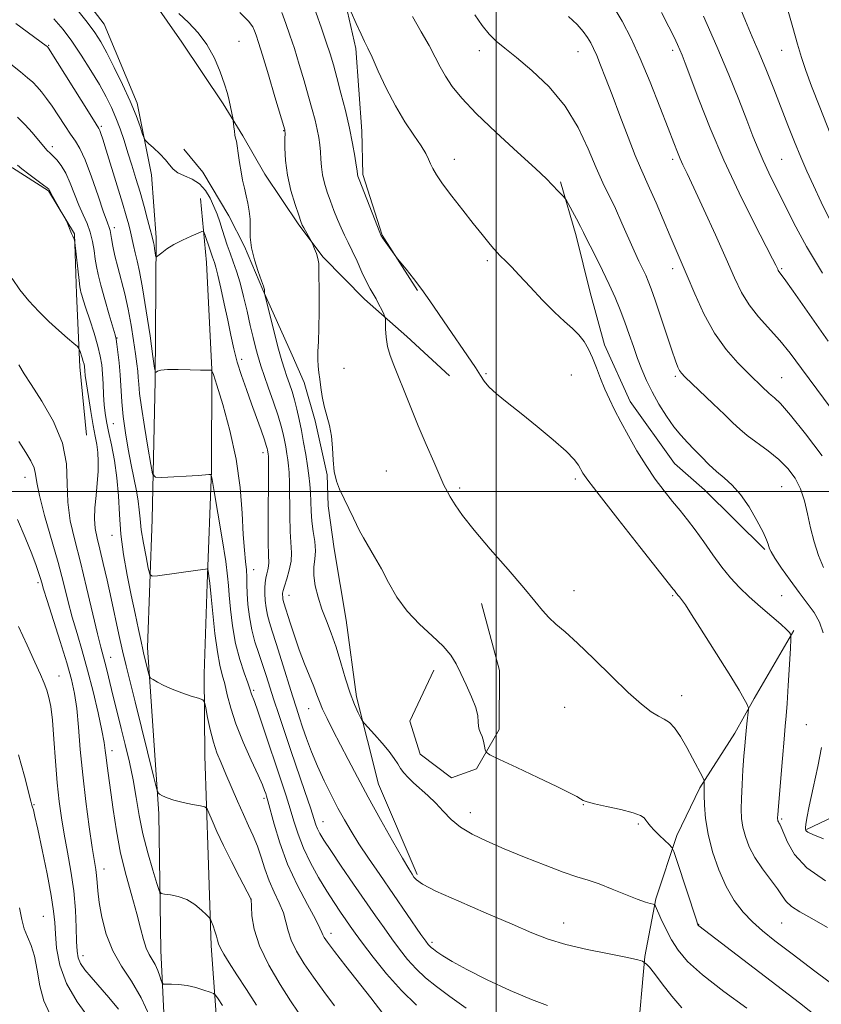
# Model space of a CAD drawing. Extents: x 2074800 to 2077700, y 287300 to 290200.
# Drawn here: x 2075869 to 2076089, y 287859 to 288130 of the extents above; entities that cross this region are included whole.
import ezdxf

# ---------------------------------------------------------------- set-up
doc = ezdxf.new("R2010")
doc.units = 0
doc.header["$MEASUREMENT"] = 0
for name, color, linetype, lineweight in [('BREAKLINE DTM HARD', 7, 'Continuous', 0), ('CONTOUR INDEX', 41, 'Continuous', 13), ('CONTOUR INTERMEDIATE', 44, 'Continuous', 0), ('GRID LINE', 7, 'Continuous', 0), ('SPOT ELEVATION DTM', 2, 'Continuous', 13)]:
    doc.layers.add(name, color=color, linetype=linetype, lineweight=lineweight)

msp = doc.modelspace()

# ---------------------------------------------------------------- linework, layer by layer
at = {"layer": 'BREAKLINE DTM HARD'}
for points in [[(2075860.62, 288180.47, 1133.7), (2075876.16, 288167.25, 1134.16), (2075884.93, 288159.75, 1134.06), (2075895.36, 288147.83, 1134.13), (2075905.43, 288135.21, 1134.35), (2075913.5, 288123.63, 1134.8), (2075924.94, 288106.68, 1134.26), (2075930.32, 288097.84, 1133.75), (2075936.35, 288087.29, 1133.08), (2075945.76, 288073.32, 1132.17), (2075952.46, 288064.43, 1131.85), (2075963.82, 288052.9, 1130.5), (2075975.4, 288042.66, 1129.49), (2075987.2, 288031.81, 1129.01)], [(2075860.98, 287628.37, 1173.19), (2075876.43, 287665.55, 1168.48), (2075891.23, 287708.15, 1163.7), (2075898.87, 287741.98, 1161.3), (2075902.36, 287759.58, 1159.64), (2075909.63, 287788, 1157.74), (2075910.09, 287809.34, 1156.08), (2075909.26, 287843.22, 1153.91), (2075907.73, 287873.71, 1151.17), (2075907.26, 287911.32, 1148.36), (2075904.13, 287957.07, 1145.48), (2075905.34, 287992.29, 1142.8), (2075906.23, 288030.56, 1140.13), (2075906.45, 288069.86, 1137.65), (2075905.19, 288087.14, 1136.43), (2075901.23, 288106.81, 1135.55), (2075892.2, 288128.54, 1135.01), (2075876.73, 288148.61, 1134.74), (2075862.24, 288162.58, 1134.1)], [(2075956.81, 288142.11, 1125.85), (2075961.4, 288121.86, 1126.4), (2075963.08, 288099.09, 1127.34), (2075963.37, 288087.17, 1127.69), (2075968.7, 288070.52, 1127.92), (2075978.37, 288055.3, 1128.12)], [(2075815.39, 288104.79, 1150.95), (2075833.77, 288095.15, 1148.68), (2075851.19, 288090.11, 1148.22), (2075866.98, 288089.04, 1146.31), (2075876.82, 288082.73, 1146.11), (2075883.99, 288070.84, 1145.95), (2075884.56, 288054.38, 1146.44), (2075885.44, 288034.3, 1148.55), (2075887.31, 288015.53, 1149.17)], [(2075978.31, 287894.66, 1135.69), (2075967.61, 287919.45, 1135.01), (2075961.64, 287943.54, 1133.59), (2075958.71, 287964.56, 1133.01), (2075955.43, 287984.22, 1132.64), (2075953.8, 287996.09, 1132.37), (2075953.51, 288004.56, 1132.1), (2075950.21, 288019.48, 1132.37), (2075947.22, 288030, 1132.64), (2075943.87, 288037.47, 1132.91), (2075935.84, 288055.47, 1134.06), (2075930.82, 288067.35, 1134.13), (2075926.47, 288075.85, 1134.87), (2075919.32, 288087.82, 1135.45), (2075914.08, 288094.13, 1135.62)], [(2076073.9, 287984.07, 1124.2), (2076057.37, 288000.41, 1124.86), (2076049.1, 288007.69, 1125.06), (2076036.91, 288024.73, 1125.37), (2076029.78, 288040.3, 1125.53), (2076025.88, 288054.78, 1125.18), (2076021.99, 288070.33, 1124.43), (2076017.74, 288085.17, 1123.81)], [(2075918.7, 288080.63, 1137.14), (2075920.3, 288063.01, 1138.84), (2075921.83, 288033.53, 1139.99), (2075921.68, 288005.75, 1141.92), (2075920.49, 287974.59, 1144.32), (2075919.67, 287949.87, 1145.61), (2075919.89, 287927.17, 1146.83), (2075920.75, 287900.06, 1149.1), (2075921.63, 287874.99, 1150.39), (2075923.21, 287853.64, 1153), (2075924.77, 287830.26, 1154.72), (2075926.67, 287806.19, 1155.67), (2075925.48, 287775.71, 1158.48), (2075920.23, 287744.92, 1160.28), (2075910.89, 287710.07, 1162.82), (2075897.79, 287668.14, 1166.92), (2075885.42, 287637.38, 1171.02), (2075871.03, 287606.64, 1174.47), (2075861.41, 287582.64, 1176.3), (2075850.41, 287553.57, 1177.49), (2075833.9, 287508.94, 1179.15), (2075830.095, 287500, 1179.636)], [(2076085.39, 287907.06, 1123.89), (2076111.11, 287919.2, 1120.21), (2076125.64, 287934.65, 1118.02), (2076129.68, 287945.83, 1116.49), (2076134.84, 287964.95, 1113.87), (2076138.89, 287978.29, 1112.26), (2076142.95, 287993.44, 1111.25), (2076145.55, 288007.51, 1109.41), (2076150.37, 288029.88, 1106.98), (2076152.57, 288036.01, 1105.88), (2076155.94, 288056.95, 1103.22), (2076158.95, 288078.24, 1101.74)], [(2075995.96, 287969.22, 1130.62), (2076000.91, 287950.77, 1130.94), (2076000.82, 287934.52, 1131.72), (2075994.62, 287923.71, 1132.19), (2075987.74, 287921.22, 1132.74), (2075979.11, 287927.77, 1133.05), (2075976.27, 287936.82, 1132.86), (2075982.85, 287950.87, 1132.66)], [(2076081.92, 287961.76, 1125.87), (2076070.96, 287943.06, 1127.78), (2076065.64, 287933.55, 1128.57), (2076056.01, 287918.46, 1130.22), (2076049.68, 287905.33, 1131.57), (2076043.99, 287887.91, 1133.8), (2076040.94, 287872.13, 1135.88), (2076038.84, 287848.44, 1137.52)]]:
    msp.add_polyline3d(points, dxfattribs=at)
at = {"layer": 'CONTOUR INDEX', "flags": 128}
for points, elevation in [([(2076094.512, 287863.019), (2076087.708, 287868.089), (2076081.411, 287872.81), (2076076.686, 287876.398), (2076073.259, 287879.146), (2076070.518, 287881.619), (2076067.962, 287884.317), (2076065.533, 287887.49), (2076063.279, 287891.326), (2076061.261, 287895.903), (2076059.58, 287900.859), (2076058.348, 287905.725), (2076057.632, 287910.084), (2076057.311, 287913.735), (2076057.218, 287916.53), (2076057.208, 287918.386), (2076057.233, 287919.484), (2076057.266, 287920.066), (2076057.269, 287920.383), (2076057.161, 287920.711), (2076056.849, 287921.33), (2076054.079, 287926.615), (2076052.5, 287929.558), (2076050.773, 287932.557), (2076049.114, 287935.004), (2076047.661, 287936.483), (2076046.257, 287937.353), (2076044.666, 287938.164), (2076042.654, 287939.428), (2076039.975, 287941.497), (2076036.38, 287944.684), (2076031.798, 287949.086), (2076026.862, 287953.942), (2076022.381, 287958.277), (2076018.972, 287961.369), (2076016.479, 287963.522), (2076014.555, 287965.298), (2076012.811, 287967.239), (2076010.7, 287969.82), (2076007.635, 287973.501), (2076003.294, 287978.503), (2075998.412, 287984.098), (2075993.989, 287989.316), (2075990.8, 287993.392), (2075988.722, 287996.369), (2075987.408, 287998.491), (2075986.509, 288000.081), (2075985.668, 288001.778), (2075984.525, 288004.298), (2075982.829, 288008.142), (2075980.755, 288012.936), (2075978.585, 288018.093), (2075976.559, 288023.085), (2075974.743, 288027.647), (2075973.165, 288031.574), (2075971.848, 288034.752), (2075970.821, 288037.419), (2075970.115, 288039.902), (2075969.734, 288042.415), (2075969.587, 288044.722), (2075969.538, 288047.463), (2075969.421, 288048.056), (2075969.107, 288048.76), (2075968.532, 288049.947), (2075967.78, 288051.449), (2075966.971, 288052.96), (2075965.347, 288055.727), (2075964.341, 288057.66), (2075963.099, 288060.335), (2075961.743, 288063.37), (2075960.443, 288066.232), (2075959.324, 288068.534), (2075958.335, 288070.495), (2075957.381, 288072.481), (2075956.389, 288074.772), (2075955.381, 288077.291), (2075954.404, 288079.871), (2075953.506, 288082.374), (2075952.756, 288084.774), (2075952.223, 288087.072), (2075951.945, 288089.273), (2075951.823, 288091.382), (2075951.724, 288093.41), (2075951.536, 288095.383), (2075951.227, 288097.407), (2075950.786, 288099.605), (2075950.198, 288102.108), (2075949.426, 288105.073), (2075948.427, 288108.666), (2075947.192, 288112.938), (2075945.834, 288117.49), (2075944.495, 288121.814), (2075943.284, 288125.526), (2075942.165, 288128.75), (2075941.066, 288131.738)], 1130), ([(2076091.927, 288098.484), (2076089.041, 288105.718), (2076086.817, 288111.532), (2076085.243, 288115.825), (2076084.058, 288119.339), (2076082.936, 288123.033), (2076081.624, 288127.609), (2076080.163, 288132.763)], 1110), ([(2075991.742, 287857.912), (2075987.29, 287861.093), (2075983.601, 287863.824), (2075980.594, 287866.255), (2075978.016, 287868.669), (2075975.649, 287871.285), (2075973.417, 287874.08), (2075971.284, 287876.967), (2075969.174, 287879.931), (2075966.868, 287883.236), (2075960.795, 287892.019), (2075957.386, 287896.971), (2075954.499, 287901.214), (2075952.59, 287904.111), (2075951.492, 287905.929), (2075950.879, 287907.16), (2075950.434, 287908.322), (2075948.915, 287912.957), (2075947.386, 287917.48), (2075943.529, 287928.765), (2075941.757, 287934.011), (2075940.215, 287938.648), (2075938.897, 287942.703), (2075936.765, 287949.402), (2075935.759, 287952.419), (2075934.693, 287955.459), (2075933.652, 287958.614), (2075932.761, 287961.953), (2075932.116, 287965.479), (2075931.706, 287968.931), (2075931.491, 287971.979), (2075931.421, 287974.409), (2075931.396, 287976.449), (2075931.305, 287978.442), (2075931.069, 287980.75), (2075930.742, 287983.826), (2075930.41, 287988.141), (2075930.096, 287994.007), (2075929.564, 288001.082), (2075928.514, 288008.865), (2075926.789, 288016.772), (2075924.812, 288023.896), (2075923.148, 288029.248), (2075922.213, 288032.16), (2075921.823, 288033.229), (2075921.644, 288033.375), (2075921.329, 288033.364), (2075920.49, 288033.369), (2075918.723, 288033.415), (2075915.841, 288033.507), (2075912.506, 288033.578), (2075909.591, 288033.543), (2075907.764, 288033.349), (2075906.852, 288033.073), (2075906.476, 288032.822), (2075906.287, 288032.846), (2075906.062, 288033.954), (2075905.606, 288037.098), (2075904.794, 288042.775), (2075903.774, 288049.677), (2075902.759, 288056.047), (2075901.92, 288060.543), (2075901.254, 288063.493), (2075900.713, 288065.646), (2075900.251, 288067.623), (2075899.409, 288071.433), (2075898.935, 288073.359), (2075898.263, 288075.79), (2075897.23, 288079.278), (2075895.763, 288084.088), (2075892.719, 288093.903), (2075891.783, 288096.873), (2075891.256, 288098.499), (2075890.972, 288099.3), (2075890.709, 288099.858), (2075890.004, 288101.012), (2075888.334, 288103.664), (2075876.862, 288121.987), (2075876.721, 288122.187), (2075876.502, 288122.383), (2075876.244, 288122.58), (2075867.863, 288128.752)], 1140), ([(2076089.72, 288009.81), (2076085.129, 288015.875), (2076080.994, 288021.028), (2076078.215, 288024.197), (2076076.601, 288025.768), (2076075.686, 288026.492), (2076075.054, 288027.016), (2076074.478, 288027.563), (2076073.781, 288028.252), (2076069.259, 288032.617), (2076066.487, 288035.398), (2076063.308, 288039.022), (2076060.101, 288043.541), (2076057.189, 288048.871), (2076054.674, 288054.388), (2076052.6, 288059.332), (2076050.956, 288063.206), (2076047.907, 288070.199), (2076043.993, 288079.36), (2076042.221, 288083.442), (2076039.713, 288088.999), (2076038.281, 288092.44), (2076036.315, 288097.483), (2076034.063, 288103.411), (2076031.902, 288109.134), (2076030.136, 288113.776), (2076028.76, 288117.315), (2076027.693, 288119.944), (2076026.841, 288121.876), (2076026.051, 288123.411), (2076025.154, 288124.869), (2076023.974, 288126.519), (2076022.301, 288128.43), (2076019.914, 288130.617)], 1120), ([(2075934.102, 287858.67), (2075931.319, 287862.999), (2075928.67, 287867.085), (2075926.593, 287870.317), (2075925.118, 287872.703), (2075924.172, 287874.405), (2075923.656, 287875.612), (2075923.371, 287876.603), (2075923.089, 287877.686), (2075922.65, 287879.06), (2075922.139, 287880.495), (2075921.707, 287881.656), (2075921.427, 287882.336), (2075921.067, 287882.833), (2075920.318, 287883.575), (2075918.955, 287884.846), (2075917.079, 287886.369), (2075914.876, 287887.725), (2075912.554, 287888.594), (2075910.418, 287889.044), (2075908.793, 287889.242), (2075907.875, 287889.437), (2075907.321, 287890.203), (2075906.658, 287892.197), (2075905.543, 287895.845), (2075904.166, 287900.645), (2075902.846, 287905.864), (2075901.819, 287910.916), (2075900.975, 287915.798), (2075900.12, 287920.651), (2075899.108, 287925.559), (2075897.997, 287930.36), (2075896.894, 287934.837), (2075894.197, 287945.514), (2075892.884, 287950.911), (2075892.351, 287953.033), (2075891.254, 287957.141), (2075890.337, 287960.862), (2075887.35, 287973.555), (2075885.638, 287980.522), (2075884.062, 287986.599), (2075882.826, 287991.955), (2075882.134, 287997.033), (2075882.017, 288002.211), (2075881.823, 288007.622), (2075880.728, 288013.334), (2075878.213, 288019.287), (2075874.983, 288024.886), (2075872.05, 288029.406), (2075870.185, 288032.33), (2075868.688, 288034.847)], 1150), ([(2075877.251, 287856.291), (2075875.593, 287859.845), (2075874.506, 287863.998), (2075873.76, 287868.312), (2075873.038, 287872.163), (2075872.112, 287875.11), (2075871.098, 287877.454), (2075870.193, 287879.68), (2075869.519, 287882.24), (2075868.874, 287885.456)], 1160)]:
    msp.add_lwpolyline(points, dxfattribs=dict(at, elevation=elevation))
at = {"layer": 'CONTOUR INTERMEDIATE', "flags": 128}
for points, elevation in [([(2076093.758, 288020.733), (2076088.231, 288028.124), (2076084.05, 288033.791), (2076080.892, 288038.014), (2076078.093, 288041.488), (2076072.226, 288048.076), (2076069.633, 288051.358), (2076067.556, 288054.762), (2076065.625, 288058.769), (2076063.333, 288063.952), (2076060.364, 288070.557), (2076057.172, 288077.531), (2076054.403, 288083.495), (2076052.534, 288087.442), (2076051.385, 288089.842), (2076050.607, 288091.54), (2076049.863, 288093.345), (2076048.86, 288095.942), (2076047.317, 288099.981), (2076045.064, 288105.812), (2076042.385, 288112.58), (2076039.675, 288119.13), (2076037.198, 288124.613), (2076034.688, 288129.407), (2076031.746, 288134.201)], 1118), ([(2076092.081, 288074.152), (2076089.461, 288079.597), (2076087.324, 288084.137), (2076085.521, 288088.094), (2076083.844, 288091.976), (2076082.119, 288096.192), (2076080.307, 288100.77), (2076076.411, 288110.72), (2076074.384, 288115.79), (2076072.386, 288120.622), (2076070.461, 288125.086), (2076068.581, 288129.474), (2076066.7, 288134.182)], 1112), ([(2076051.107, 287857.936), (2076048.362, 287861.185), (2076045.722, 287864.593), (2076043.566, 287867.426), (2076042.17, 287869.137), (2076041.403, 287869.939), (2076041.034, 287870.229), (2076040.745, 287870.434), (2076040.616, 287870.545), (2076040.26, 287870.758), (2076039.019, 287871.153), (2076036.122, 287871.815), (2076031.145, 287872.795), (2076025.052, 287874.021), (2076019.157, 287875.387), (2076014.349, 287876.853), (2076009.83, 287878.626), (2076004.379, 287880.976), (2075997.266, 287884.024), (2075989.72, 287887.279), (2075983.462, 287890.097), (2075979.76, 287892), (2075978.073, 287893.17), (2075977.407, 287893.952), (2075976.868, 287894.756), (2075975.953, 287896.241), (2075974.256, 287899.134), (2075971.536, 287903.876), (2075968.198, 287909.787), (2075964.811, 287915.901), (2075961.832, 287921.432), (2075959.28, 287926.29), (2075955.12, 287934.307), (2075953.49, 287937.51), (2075952.242, 287940.126), (2075951.385, 287942.198), (2075950.689, 287944.106), (2075949.867, 287946.318), (2075947.308, 287952.615), (2075945.851, 287956.398), (2075944.498, 287960.287), (2075943.344, 287963.868), (2075941.612, 287969.399), (2075941.455, 287969.976), (2075941.357, 287970.515), (2075941.295, 287971.053), (2075941.264, 287971.549), (2075941.277, 287972.02), (2075941.416, 287972.721), (2075941.783, 287973.962), (2075942.417, 287975.936), (2075943.113, 287978.363), (2075943.606, 287980.844), (2075943.707, 287983.14), (2075943.328, 287988.958), (2075943.213, 287993.354), (2075943.15, 288002.305), (2075943.071, 288005.178), (2075942.927, 288007.094), (2075942.715, 288008.669), (2075942.437, 288010.39), (2075942.114, 288012.243), (2075941.77, 288014.087), (2075941.399, 288015.879), (2075940.867, 288017.967), (2075940.012, 288020.798), (2075938.751, 288024.595), (2075937.336, 288028.7), (2075935.289, 288034.575), (2075934.776, 288036.159), (2075934.345, 288037.677), (2075933.817, 288039.707), (2075933.162, 288042.372), (2075932.385, 288045.68), (2075931.499, 288049.561), (2075930.542, 288053.625), (2075929.555, 288057.409), (2075928.582, 288060.56), (2075927.655, 288063.194), (2075926.803, 288065.539), (2075926.046, 288067.787), (2075924.683, 288072.106), (2075923.992, 288074.188), (2075923.237, 288076.275), (2075922.373, 288078.432), (2075921.347, 288080.674), (2075920.061, 288082.809), (2075918.411, 288084.598), (2075916.371, 288085.88), (2075914.248, 288086.825), (2075912.431, 288087.681), (2075911.173, 288088.663), (2075910.186, 288089.845), (2075909.047, 288091.265), (2075907.477, 288092.904), (2075905.77, 288094.509), (2075904.364, 288095.768), (2075903.565, 288096.518), (2075903.144, 288097.178), (2075902.742, 288098.314), (2075902.047, 288100.384), (2075900.935, 288103.414), (2075899.334, 288107.324), (2075897.245, 288111.928), (2075894.972, 288116.625), (2075892.899, 288120.707), (2075891.251, 288123.723), (2075889.642, 288126.238), (2075887.53, 288129.072), (2075884.561, 288132.783)], 1136), ([(2076068.953, 287857.855), (2076062.615, 287862.469), (2076056.786, 287867), (2076052.695, 287870.71), (2076050.062, 287873.803), (2076048.229, 287876.715), (2076046.666, 287879.736), (2076045.358, 287882.555), (2076043.891, 287885.9), (2076043.568, 287886.362), (2076043.173, 287886.497), (2076042.43, 287886.664), (2076041.076, 287887.066), (2076038.849, 287887.867), (2076035.636, 287889.148), (2076031.921, 287890.65), (2076028.337, 287892.031), (2076025.288, 287893.068), (2076022.253, 287894.034), (2076018.486, 287895.322), (2076013.494, 287897.203), (2076007.814, 287899.455), (2076002.24, 287901.735), (2075997.421, 287903.786), (2075993.431, 287905.704), (2075990.203, 287907.669), (2075987.63, 287909.812), (2075985.46, 287912.054), (2075983.401, 287914.266), (2075981.247, 287916.332), (2075977.245, 287919.866), (2075975.765, 287921.296), (2075974.629, 287922.575), (2075973.731, 287923.799), (2075972.935, 287925.078), (2075971.986, 287926.573), (2075970.602, 287928.46), (2075968.639, 287930.798), (2075966.506, 287933.181), (2075963.753, 287936.182), (2075963.245, 287936.852), (2075962.791, 287937.674), (2075962.045, 287939.138), (2075961.026, 287941.401), (2075959.843, 287944.534), (2075958.588, 287948.51), (2075957.289, 287952.908), (2075955.958, 287957.204), (2075954.614, 287961.003), (2075953.304, 287964.412), (2075952.082, 287967.662), (2075951.017, 287970.914), (2075950.222, 287974.043), (2075949.824, 287976.853), (2075949.877, 287979.231), (2075950.139, 287981.394), (2075950.292, 287983.643), (2075950.108, 287986.201), (2075949.716, 287988.98), (2075949.329, 287991.819), (2075949.111, 287994.575), (2075948.923, 287999.682), (2075948.76, 288002.031), (2075948.494, 288004.428), (2075948.114, 288007.091), (2075947.618, 288010.163), (2075947.042, 288013.469), (2075946.428, 288016.759), (2075945.812, 288019.825), (2075945.187, 288022.634), (2075944.537, 288025.193), (2075943.852, 288027.519), (2075943.153, 288029.655), (2075942.468, 288031.651), (2075941.801, 288033.628), (2075941.069, 288035.985), (2075940.165, 288039.193), (2075939.044, 288043.465), (2075937.898, 288047.976), (2075936.473, 288053.683), (2075936.287, 288054.482), (2075936.264, 288054.728), (2075936.272, 288055.284), (2075936.263, 288055.57), (2075936.211, 288055.849), (2075935.992, 288056.486), (2075935.454, 288057.934), (2075934.531, 288060.475), (2075933.491, 288063.695), (2075932.681, 288067.009), (2075932.346, 288069.952), (2075932.313, 288072.533), (2075932.304, 288074.883), (2075932.101, 288077.113), (2075931.723, 288079.265), (2075931.252, 288081.362), (2075930.758, 288083.442), (2075930.274, 288085.603), (2075929.822, 288087.96), (2075929.421, 288090.541), (2075929.075, 288093.037), (2075928.783, 288095.051), (2075928.542, 288096.326), (2075928.341, 288097.16), (2075928.163, 288097.986), (2075928.001, 288099.114), (2075927.862, 288100.349), (2075927.701, 288101.957), (2075927.648, 288102.322), (2075926.561, 288107.53), (2075926.08, 288109.454), (2075925.304, 288112.032), (2075924.121, 288115.397), (2075922.505, 288119.189), (2075920.453, 288122.922), (2075918.004, 288126.207), (2075915.348, 288129.023), (2075912.72, 288131.445)], 1134), ([(2076088.831, 287855.141), (2076083.442, 287859.379), (2076070.995, 287868.868), (2076055.803, 287880.522), (2076055.681, 287880.632), (2076055.602, 287880.726), (2076055.546, 287880.818), (2076055.452, 287881.049), (2076055.113, 287882.046), (2076049.717, 287898.502), (2076048.883, 287900.976), (2076048.34, 287902.11), (2076047.621, 287902.874), (2076046.399, 287904.025), (2076044.9, 287905.459), (2076043.484, 287906.859), (2076042.436, 287907.976), (2076041.716, 287908.841), (2076041.203, 287909.553), (2076040.705, 287910.207), (2076039.725, 287910.876), (2076037.695, 287911.627), (2076034.321, 287912.493), (2076030.409, 287913.365), (2076027.044, 287914.102), (2076025.017, 287914.611), (2076023.966, 287915), (2076023.237, 287915.424), (2076022.189, 287916.054), (2076020.22, 287917.118), (2076016.738, 287918.857), (2076011.51, 287921.356), (2076005.723, 287924.075), (2076000.921, 287926.314), (2075998.245, 287927.588), (2075997.224, 287928.262), (2075996.98, 287928.916), (2075996.787, 287929.982), (2075996.508, 287931.307), (2075996.152, 287932.593), (2075995.747, 287933.625), (2075995.379, 287934.519), (2075995.146, 287935.471), (2075995.082, 287936.679), (2075994.94, 287938.322), (2075994.407, 287940.58), (2075993.276, 287943.523), (2075991.785, 287946.792), (2075990.28, 287949.921), (2075988.97, 287952.577), (2075987.515, 287954.966), (2075985.433, 287957.431), (2075982.427, 287960.253), (2075978.922, 287963.47), (2075975.528, 287967.065), (2075972.716, 287970.973), (2075970.418, 287974.952), (2075968.428, 287978.717), (2075966.59, 287982.032), (2075963.543, 287987.232), (2075962.455, 287989.186), (2075961.567, 287990.911), (2075960.739, 287992.623), (2075956.963, 288000.619), (2075956.104, 288002.875), (2075955.494, 288005.506), (2075955.2, 288008.619), (2075955.036, 288011.974), (2075954.753, 288015.245), (2075954.176, 288018.184), (2075952.714, 288023.471), (2075952.183, 288026.086), (2075951.808, 288028.604), (2075951.514, 288030.857), (2075951.248, 288032.749), (2075951.042, 288034.475), (2075950.95, 288036.3), (2075951.002, 288038.489), (2075951.134, 288041.284), (2075951.259, 288044.925), (2075951.309, 288049.465), (2075951.304, 288054.205), (2075951.273, 288060.997), (2075951.201, 288062.743), (2075950.982, 288064.083), (2075950.57, 288065.462), (2075950.077, 288066.779), (2075949.402, 288068.39), (2075949.201, 288068.795), (2075947.076, 288072.546), (2075946.685, 288073.303), (2075946.308, 288074.24), (2075945.692, 288075.976), (2075944.685, 288078.94), (2075943.531, 288082.789), (2075942.572, 288086.988), (2075942.063, 288091.029), (2075941.906, 288094.519), (2075941.912, 288097.091), (2075941.927, 288098.511), (2075941.911, 288099.223), (2075941.848, 288099.453), (2075939.159, 288108.541), (2075937.348, 288114.623), (2075935.72, 288120.041), (2075934.64, 288123.549), (2075933.998, 288125.515), (2075933.565, 288126.714), (2075933.051, 288127.855), (2075931.913, 288129.396), (2075929.545, 288131.731)], 1132), ([(2076091.208, 287880.048), (2076086.91, 287882.512), (2076083.592, 287884.368), (2076081.246, 287885.862), (2076079.768, 287887.243), (2076078.675, 287888.772), (2076077.387, 287890.713), (2076073.293, 287896.186), (2076071.226, 287899.275), (2076069.662, 287902.28), (2076068.592, 287905.108), (2076067.918, 287907.699), (2076067.547, 287910.074), (2076067.417, 287912.568), (2076067.475, 287915.593), (2076067.664, 287919.385), (2076067.922, 287923.46), (2076068.182, 287927.159), (2076068.396, 287929.994), (2076068.581, 287932.186), (2076068.769, 287934.129), (2076068.98, 287936.102), (2076069.434, 287940.108), (2076069.417, 287940.507), (2076069.287, 287940.87), (2076068.983, 287941.546), (2076068.266, 287942.91), (2076066.851, 287945.345), (2076064.57, 287949.065), (2076061.733, 287953.598), (2076056.058, 287962.603), (2076053.785, 287966.186), (2076052.088, 287968.805), (2076051.045, 287970.319), (2076050.492, 287971.019), (2076049.992, 287971.506), (2076049.801, 287971.713), (2076049.615, 287971.943), (2076049.038, 287972.748), (2076048.726, 287973.151), (2076039.523, 287984.818), (2076033.511, 287992.471), (2076028.331, 287999.113), (2076025.275, 288003.119), (2076023.896, 288005.071), (2076022.697, 288007.197), (2076021.507, 288008.766), (2076019.253, 288011.071), (2076015.656, 288014.24), (2076011.273, 288017.87), (2076006.865, 288021.42), (2076003.079, 288024.449), (2076000.095, 288026.9), (2075997.979, 288028.812), (2075996.676, 288030.315), (2075995.667, 288031.885), (2075994.316, 288034.088), (2075992.165, 288037.308), (2075986.685, 288045.228), (2075981.805, 288052.402), (2075979.544, 288055.597), (2075977.294, 288058.577), (2075975.268, 288061.133), (2075972.892, 288064.042), (2075972.413, 288064.653), (2075969.189, 288069.12), (2075968.679, 288069.86), (2075968.457, 288070.212), (2075968.382, 288070.355), (2075968.302, 288070.538), (2075968.005, 288071.276), (2075962.327, 288085.808), (2075961.981, 288086.759), (2075961.874, 288087.157), (2075961.74, 288088.245), (2075961.536, 288089.729), (2075961.145, 288092.255), (2075960.529, 288095.736), (2075959.662, 288099.986), (2075958.549, 288104.763), (2075957.331, 288109.578), (2075956.185, 288113.886), (2075955.226, 288117.334), (2075954.319, 288120.358), (2075953.269, 288123.587), (2075951.932, 288127.491), (2075950.37, 288131.89)], 1128), ([(2076090.619, 287892.908), (2076085.517, 287896.468), (2076082.101, 287900.135), (2076080.135, 287903.496), (2076078.429, 287907.684), (2076078.044, 287908.462), (2076077.815, 287908.838), (2076077.66, 287909.136), (2076077.554, 287909.416), (2076077.487, 287909.673), (2076077.451, 287909.908), (2076077.438, 287910.155), (2076077.443, 287910.455), (2076077.474, 287910.972), (2076077.583, 287912.366), (2076078.775, 287926.519), (2076079.238, 287931.845), (2076079.563, 287935.446), (2076079.802, 287938.249), (2076080.048, 287941.678), (2076080.362, 287946.673), (2076080.962, 287956.839), (2076081.104, 287959.418), (2076081.11, 287960.442), (2076080.984, 287960.79), (2076080.676, 287961.226), (2076079.913, 287962.064), (2076078.367, 287963.503), (2076075.855, 287965.654), (2076072.775, 287968.263), (2076069.669, 287970.986), (2076066.951, 287973.581), (2076064.519, 287976.213), (2076062.142, 287979.15), (2076059.653, 287982.545), (2076057.146, 287986.106), (2076054.778, 287989.429), (2076052.651, 287992.232), (2076050.636, 287994.734), (2076048.55, 287997.279), (2076046.253, 288000.154), (2076043.792, 288003.433), (2076041.257, 288007.133), (2076038.747, 288011.206), (2076036.386, 288015.348), (2076034.308, 288019.192), (2076032.602, 288022.477), (2076031.189, 288025.38), (2076029.945, 288028.184), (2076028.765, 288031.097), (2076027.625, 288034.011), (2076026.515, 288036.746), (2076025.411, 288039.159), (2076024.208, 288041.267), (2076022.782, 288043.129), (2076021.016, 288044.86), (2076018.807, 288046.796), (2076016.057, 288049.33), (2076012.772, 288052.67), (2076009.374, 288056.3), (2076006.389, 288059.518), (2076004.216, 288061.792), (2076002.748, 288063.256), (2076000.994, 288064.95), (2076000.253, 288065.735), (2075999.309, 288066.819), (2075997.966, 288068.429), (2075996.131, 288070.684), (2075993.736, 288073.673), (2075990.816, 288077.366), (2075987.812, 288081.24), (2075985.268, 288084.652), (2075983.582, 288087.123), (2075982.588, 288088.842), (2075981.972, 288090.163), (2075981.427, 288091.434), (2075980.659, 288092.972), (2075979.378, 288095.086), (2075977.396, 288098.017), (2075974.928, 288101.725), (2075972.293, 288106.101), (2075969.783, 288110.936), (2075967.586, 288115.617), (2075965.867, 288119.432), (2075964.7, 288121.936), (2075963.81, 288123.763), (2075962.834, 288125.814), (2075961.527, 288128.702), (2075960.121, 288131.88)], 1126), ([(2076090.052, 287979.047), (2076088.702, 287982.435), (2076087.503, 287986.172), (2076086.489, 287990.037), (2076085.654, 287993.831), (2076084.812, 287997.433), (2076083.738, 288000.744), (2076082.236, 288003.697), (2076080.251, 288006.362), (2076077.762, 288008.84), (2076074.823, 288011.204), (2076069.102, 288015.371), (2076067.016, 288017.099), (2076065.117, 288018.904), (2076062.819, 288021.176), (2076059.759, 288024.129), (2076051.911, 288031.577), (2076050.993, 288032.544), (2076050.488, 288033.274), (2076050.018, 288034.239), (2076049.366, 288035.932), (2076048.356, 288038.85), (2076045.249, 288048.201), (2076043.755, 288052.664), (2076042.668, 288055.776), (2076041.87, 288057.848), (2076041.15, 288059.476), (2076039.291, 288063.336), (2076037.993, 288066.156), (2076034.622, 288073.85), (2076032.827, 288077.817), (2076029.397, 288084.905), (2076027.524, 288089.072), (2076025.334, 288094.271), (2076022.59, 288100.101), (2076019.035, 288105.953), (2076014.586, 288111.289), (2076009.849, 288115.84), (2076005.598, 288119.402), (2076002.41, 288121.91), (2076000.052, 288123.828), (2075998.093, 288125.757), (2075996.162, 288128.186), (2075994.141, 288131.156)], 1122), ([(2076091.399, 288041.353), (2076081.716, 288055.105), (2076079.219, 288058.606), (2076077.814, 288060.507), (2076077.642, 288060.788), (2076077.483, 288061.119), (2076077.294, 288061.546), (2076076.959, 288062.262), (2076076.072, 288064.027), (2076070.909, 288074.01), (2076066.838, 288082.127), (2076062.626, 288091.093), (2076058.866, 288099.935), (2076055.777, 288107.824), (2076052.041, 288117.839), (2076051.184, 288120.059), (2076050.578, 288121.51), (2076049.912, 288122.997), (2076048.968, 288124.981), (2076047.554, 288127.837), (2076045.55, 288131.771)], 1116), ([(2076014.167, 287858.638), (2076009.736, 287860.262), (2076003.908, 287862.741), (2075997.575, 287865.683), (2075991.932, 287868.489), (2075987.902, 287870.684), (2075985.314, 287872.265), (2075983.728, 287873.349), (2075982.745, 287874.057), (2075982.144, 287874.525), (2075981.746, 287874.892), (2075981.349, 287875.349), (2075980.652, 287876.295), (2075979.332, 287878.179), (2075967.975, 287894.618), (2075964.921, 287899.093), (2075962.249, 287903.121), (2075960.093, 287906.555), (2075958.267, 287909.683), (2075956.504, 287912.903), (2075954.609, 287916.513), (2075952.666, 287920.422), (2075950.828, 287924.441), (2075949.224, 287928.376), (2075947.877, 287932.022), (2075946.784, 287935.171), (2075945.905, 287937.772), (2075945.048, 287940.404), (2075943.981, 287943.807), (2075940.984, 287953.549), (2075939.533, 287958.169), (2075938.428, 287961.54), (2075937.648, 287963.955), (2075937.108, 287965.965), (2075936.737, 287968.003), (2075936.503, 287970.034), (2075936.387, 287971.906), (2075936.372, 287973.507), (2075936.457, 287974.886), (2075936.646, 287976.136), (2075936.924, 287977.325), (2075937.212, 287978.442), (2075937.41, 287979.454), (2075937.452, 287980.497), (2075937.394, 287982.384), (2075937.326, 287986.098), (2075937.315, 287992.134), (2075937.377, 288004.928), (2075937.382, 288008.324), (2075937.36, 288009.76), (2075937.315, 288010.246), (2075937.111, 288011.415), (2075937.013, 288011.853), (2075936.772, 288012.664), (2075936.243, 288014.253), (2075935.329, 288016.892), (2075934.115, 288020.32), (2075932.735, 288024.142), (2075931.316, 288028.023), (2075929.964, 288031.862), (2075928.78, 288035.615), (2075927.826, 288039.284), (2075927.001, 288043.046), (2075926.163, 288047.126), (2075925.22, 288051.597), (2075924.267, 288055.937), (2075923.449, 288059.473), (2075922.872, 288061.728), (2075922.491, 288062.995), (2075921.991, 288064.449), (2075921.351, 288066.401), (2075919.859, 288070.718), (2075919.557, 288071.397), (2075919.079, 288071.488), (2075918.012, 288071.071), (2075916.101, 288070.237), (2075913.704, 288069.129), (2075911.337, 288067.902), (2075909.422, 288066.707), (2075908.02, 288065.667), (2075906.618, 288064.513), (2075906.416, 288064.533), (2075906.324, 288064.981), (2075906.051, 288066.854), (2075905.9, 288067.803), (2075905.775, 288068.472), (2075905.308, 288070.393), (2075904.875, 288072.047), (2075904.126, 288074.842), (2075903.141, 288078.434), (2075902.041, 288082.328), (2075900.925, 288086.112), (2075899.818, 288089.727), (2075898.723, 288093.2), (2075897.64, 288096.548), (2075896.543, 288099.748), (2075895.405, 288102.765), (2075894.173, 288105.624), (2075892.708, 288108.574), (2075890.846, 288111.922), (2075888.501, 288115.843), (2075885.889, 288119.98), (2075883.302, 288123.846), (2075880.906, 288127.105), (2075878.371, 288130.049)], 1138), ([(2076089.989, 287961.112), (2076088.958, 287964.055), (2076087.481, 287966.693), (2076085.599, 287969.316), (2076083.369, 287972.232), (2076080.908, 287975.597), (2076078.554, 287978.952), (2076076.705, 287981.683), (2076075.64, 287983.357), (2076075.176, 287984.252), (2076075.012, 287984.823), (2076074.851, 287985.514), (2076074.421, 287986.724), (2076073.454, 287988.842), (2076071.776, 287992.059), (2076069.602, 287995.779), (2076067.241, 287999.212), (2076064.945, 288001.774), (2076062.742, 288003.715), (2076060.603, 288005.492), (2076058.509, 288007.457), (2076056.476, 288009.546), (2076054.528, 288011.587), (2076052.67, 288013.487), (2076050.825, 288015.467), (2076048.899, 288017.826), (2076046.843, 288020.76), (2076044.792, 288024.052), (2076042.93, 288027.382), (2076041.389, 288030.51), (2076040.098, 288033.525), (2076038.932, 288036.594), (2076037.787, 288039.841), (2076036.627, 288043.21), (2076035.433, 288046.598), (2076034.174, 288049.944), (2076032.776, 288053.353), (2076031.151, 288056.969), (2076029.28, 288060.832), (2076027.41, 288064.545), (2076025.856, 288067.603), (2076024.821, 288069.69), (2076024.066, 288071.24), (2076023.24, 288072.872), (2076022.104, 288075.011), (2076019.263, 288080.205), (2076018.932, 288080.71), (2076018.568, 288081.103), (2076017.171, 288082.539), (2076015.458, 288084.392), (2076013.884, 288085.972), (2076010.831, 288088.832), (2076005.869, 288093.35), (2075999.988, 288098.747), (2075994.534, 288103.958), (2075990.552, 288108.15), (2075987.876, 288111.447), (2075986.04, 288114.207), (2075984.6, 288116.782), (2075983.209, 288119.494), (2075981.547, 288122.658), (2075979.403, 288126.47), (2075977.009, 288130.653)], 1124), ([(2076089.794, 288060.023), (2076085.374, 288067.387), (2076081.932, 288073.837), (2076075.018, 288087.685), (2076073.43, 288091.03), (2076072.062, 288094.218), (2076070.674, 288097.74), (2076068.988, 288102.129), (2076066.776, 288107.791), (2076064.011, 288114.628), (2076060.718, 288122.413), (2076057.018, 288130.754)], 1114), ([(2075978.081, 287858.719), (2075973.932, 287862.72), (2075969.844, 287867.303), (2075966.169, 287871.876), (2075963.235, 287875.755), (2075961.238, 287878.472), (2075959.852, 287880.414), (2075958.622, 287882.185), (2075957.17, 287884.299), (2075955.428, 287886.911), (2075953.406, 287890.089), (2075951.16, 287893.834), (2075948.925, 287897.888), (2075946.979, 287901.929), (2075945.518, 287905.706), (2075944.397, 287909.267), (2075943.386, 287912.735), (2075942.284, 287916.263), (2075941, 287920.132), (2075935.929, 287935.209), (2075934.457, 287939.536), (2075933.51, 287942.212), (2075932.731, 287944.256), (2075932.254, 287945.701), (2075931.666, 287947.35), (2075930.674, 287950.072), (2075929.471, 287953.75), (2075928.33, 287958.16), (2075927.47, 287963), (2075926.895, 287967.668), (2075926.56, 287971.488), (2075926.383, 287974.139), (2075926.15, 287976.722), (2075925.613, 287980.696), (2075924.625, 287986.943), (2075923.447, 287994.043), (2075922.44, 287999.996), (2075921.868, 288003.313), (2075921.599, 288004.528), (2075921.399, 288004.681), (2075921.006, 288004.637), (2075920.019, 288004.558), (2075918.004, 288004.429), (2075908.038, 288003.885), (2075906.304, 288003.932), (2075905.51, 288004.861), (2075904.975, 288007.469), (2075904.179, 288012.177), (2075903.235, 288017.908), (2075902.415, 288023.211), (2075901.924, 288026.979), (2075901.685, 288029.477), (2075901.552, 288031.314), (2075901.396, 288033.061), (2075901.159, 288035.123), (2075900.799, 288037.87), (2075900.284, 288041.531), (2075899.61, 288045.788), (2075898.781, 288050.186), (2075897.82, 288054.346), (2075895.903, 288061.694), (2075895.153, 288064.844), (2075894.586, 288067.516), (2075894.192, 288069.567), (2075893.805, 288071.749), (2075893.671, 288072.299), (2075892.972, 288074.17), (2075892.022, 288076.86), (2075890.498, 288081.339), (2075888.674, 288086.593), (2075886.921, 288091.257), (2075885.503, 288094.346), (2075884.263, 288096.379), (2075882.935, 288098.249), (2075881.331, 288100.635), (2075879.57, 288103.339), (2075877.847, 288105.949), (2075876.316, 288108.133), (2075874.963, 288109.897), (2075873.734, 288111.33), (2075872.534, 288112.555), (2075871.106, 288113.826), (2075869.152, 288115.433), (2075866.465, 288117.581)], 1142), ([(2075968.883, 287856.434), (2075965.509, 287860.754), (2075958.662, 287869.463), (2075955.55, 287873.453), (2075953.622, 287875.99), (2075952.679, 287877.345), (2075952.301, 287878.063), (2075952.067, 287878.706), (2075951.546, 287879.908), (2075950.305, 287882.317), (2075948.085, 287886.367), (2075945.319, 287891.64), (2075942.615, 287897.502), (2075940.465, 287903.328), (2075938.905, 287908.526), (2075937.227, 287914.912), (2075936.87, 287916.159), (2075936.629, 287916.899), (2075936.327, 287917.755), (2075935.717, 287919.262), (2075934.533, 287921.935), (2075932.642, 287926.065), (2075930.431, 287931.051), (2075928.418, 287936.067), (2075926.995, 287940.438), (2075926.048, 287944.078), (2075925.337, 287947.052), (2075924.663, 287949.544), (2075923.987, 287952.226), (2075923.311, 287955.891), (2075922.649, 287960.972), (2075922.062, 287966.462), (2075921.628, 287970.997), (2075921.282, 287974.767), (2075921.197, 287975.432), (2075920.759, 287978.094), (2075920.661, 287978.549), (2075920.487, 287978.699), (2075920.091, 287978.673), (2075917.944, 287978.389), (2075906.882, 287976.819), (2075905.398, 287976.698), (2075904.732, 287977.243), (2075904.314, 287978.923), (2075903.705, 287981.985), (2075902.99, 287985.793), (2075902.386, 287989.491), (2075902.041, 287992.445), (2075901.827, 287994.908), (2075901.544, 287997.351), (2075901.042, 288000.177), (2075899.573, 288007.306), (2075898.771, 288011.61), (2075898.034, 288016.141), (2075897.445, 288020.586), (2075897.056, 288024.697), (2075896.557, 288032.057), (2075896.268, 288035.411), (2075895.963, 288038.324), (2075895.702, 288040.504), (2075895.503, 288041.858), (2075895.206, 288043.105), (2075893.588, 288048.636), (2075892.373, 288052.839), (2075891.271, 288056.772), (2075890.518, 288059.694), (2075890.048, 288061.901), (2075889.72, 288063.948), (2075889.4, 288066.264), (2075888.979, 288068.78), (2075888.353, 288071.297), (2075887.454, 288073.688), (2075886.358, 288076.1), (2075885.174, 288078.747), (2075883.99, 288081.745), (2075882.804, 288084.806), (2075881.594, 288087.544), (2075880.357, 288089.657), (2075879.173, 288091.186), (2075878.146, 288092.259), (2075877.319, 288093.038), (2075876.515, 288093.823), (2075875.497, 288094.946), (2075872.36, 288098.716), (2075870.427, 288100.886), (2075868.31, 288102.986)], 1144), ([(2075955.577, 287858.526), (2075952.642, 287862.435), (2075949.73, 287866.378), (2075947.162, 287870.102), (2075945.087, 287873.507), (2075943.613, 287876.534), (2075942.758, 287879.17), (2075942.191, 287881.608), (2075941.489, 287884.09), (2075940.35, 287886.809), (2075938.939, 287889.766), (2075937.539, 287892.911), (2075936.364, 287896.177), (2075935.341, 287899.42), (2075934.328, 287902.479), (2075933.203, 287905.273), (2075931.927, 287908.058), (2075930.48, 287911.171), (2075928.87, 287914.817), (2075925.668, 287922.274), (2075924.337, 287925.32), (2075923.205, 287928.106), (2075922.223, 287931.077), (2075921.355, 287934.494), (2075920.64, 287937.871), (2075920.13, 287940.533), (2075919.797, 287942.015), (2075919.284, 287942.682), (2075918.15, 287943.103), (2075916.114, 287943.74), (2075913.521, 287944.607), (2075910.873, 287945.606), (2075908.599, 287946.634), (2075906.827, 287947.565), (2075905.613, 287948.267), (2075904.958, 287948.685), (2075904.659, 287949.076), (2075904.459, 287949.776), (2075903.124, 287955.196), (2075902.799, 287956.578), (2075902.324, 287958.721), (2075901.607, 287962.061), (2075900.687, 287966.431), (2075899.632, 287971.513), (2075898.529, 287977.004), (2075897.521, 287982.666), (2075896.767, 287988.274), (2075896.355, 287993.65), (2075896.089, 287998.794), (2075895.704, 288003.75), (2075895.014, 288008.507), (2075894.161, 288012.838), (2075893.365, 288016.459), (2075892.8, 288019.22), (2075892.436, 288021.509), (2075892.198, 288023.847), (2075892.016, 288026.608), (2075891.857, 288029.575), (2075891.696, 288032.383), (2075891.488, 288034.81), (2075891.116, 288037.189), (2075890.442, 288039.996), (2075889.398, 288043.512), (2075888.2, 288047.235), (2075887.132, 288050.466), (2075886.413, 288052.677), (2075885.997, 288054.019), (2075885.77, 288054.811), (2075885.627, 288055.41), (2075885.486, 288056.313), (2075885.277, 288058.051), (2075884.115, 288068.519), (2075884.024, 288069.147), (2075883.936, 288069.388), (2075883.55, 288070.211), (2075883.218, 288070.97), (2075881.802, 288074.406), (2075881.537, 288074.922), (2075877.973, 288081.257), (2075877.406, 288082.304), (2075877.069, 288082.981), (2075876.951, 288083.131), (2075876.519, 288083.486), (2075875.46, 288084.291), (2075871.436, 288087.317), (2075869.53, 288088.785), (2075868.298, 288089.795)], 1146), ([(2075945.577, 287856.749), (2075943.457, 287859.877), (2075940.568, 287864.383), (2075937.479, 287869.691), (2075934.925, 287875.005), (2075933.449, 287879.634), (2075932.835, 287883.309), (2075932.673, 287885.864), (2075932.585, 287887.835), (2075932.528, 287887.949), (2075929.433, 287893.877), (2075927.22, 287898.184), (2075925.02, 287902.613), (2075923.217, 287906.465), (2075921.879, 287909.504), (2075920.995, 287911.606), (2075920.467, 287912.737), (2075919.859, 287913.23), (2075918.65, 287913.506), (2075916.509, 287913.907), (2075913.869, 287914.45), (2075911.355, 287915.072), (2075909.464, 287915.707), (2075908.197, 287916.278), (2075907.429, 287916.707), (2075906.992, 287917.114), (2075906.55, 287918.414), (2075905.724, 287921.721), (2075902.456, 287935.054), (2075900.705, 287942.139), (2075898.239, 287952.04), (2075897.263, 287956.146), (2075896.25, 287960.657), (2075894.09, 287970.593), (2075892.984, 287975.582), (2075891.928, 287980.206), (2075890.985, 287984.139), (2075890.221, 287987.203), (2075889.703, 287989.789), (2075889.496, 287992.434), (2075889.627, 287995.536), (2075889.952, 287998.933), (2075890.29, 288002.323), (2075890.488, 288005.453), (2075890.523, 288008.255), (2075890.404, 288010.709), (2075890.139, 288012.882), (2075889.729, 288015.19), (2075889.177, 288018.136), (2075888.506, 288021.995), (2075887.83, 288026.124), (2075887.286, 288029.654), (2075886.973, 288031.932), (2075886.838, 288033.192), (2075886.742, 288034.418), (2075886.642, 288034.99), (2075886.442, 288035.756), (2075886.122, 288036.796), (2075885.452, 288038.818), (2075885.232, 288039.364), (2075884.819, 288039.846), (2075883.859, 288040.676), (2075882.102, 288042.169), (2075879.721, 288044.253), (2075876.99, 288046.757), (2075874.166, 288049.525), (2075871.432, 288052.461), (2075868.949, 288055.484), (2075866.833, 288058.569)], 1148), ([(2075924.709, 287858.574), (2075923.522, 287860.417), (2075922.828, 287861.422), (2075922.251, 287861.906), (2075921.296, 287862.285), (2075919.607, 287862.869), (2075917.384, 287863.551), (2075914.967, 287864.12), (2075912.67, 287864.419), (2075910.711, 287864.507), (2075909.286, 287864.496), (2075908.506, 287864.516), (2075908.142, 287864.762), (2075907.885, 287865.443), (2075907.479, 287866.682), (2075906.901, 287868.253), (2075906.184, 287869.843), (2075905.371, 287871.242), (2075904.524, 287872.656), (2075903.718, 287874.394), (2075902.981, 287876.735), (2075902.179, 287879.835), (2075901.134, 287883.819), (2075899.742, 287888.744), (2075898.183, 287894.39), (2075896.71, 287900.466), (2075895.524, 287906.655), (2075894.614, 287912.522), (2075892.979, 287924.538), (2075892.695, 287926.809), (2075892.481, 287928.724), (2075892.167, 287930.959), (2075891.553, 287934.266), (2075890.501, 287939.132), (2075889.128, 287944.952), (2075887.617, 287950.853), (2075886.125, 287956.152), (2075884.711, 287960.925), (2075883.41, 287965.437), (2075882.216, 287969.971), (2075880.972, 287974.869), (2075879.48, 287980.489), (2075875.802, 287993.433), (2075874.373, 287998.86), (2075873.644, 288002.478), (2075873.299, 288004.763), (2075872.875, 288006.505), (2075871.991, 288008.393), (2075870.6, 288010.731), (2075868.741, 288013.727)], 1152), ([(2075904.764, 287855.535), (2075902.399, 287860.718), (2075899.685, 287865.264), (2075896.942, 287869.412), (2075894.535, 287873.637), (2075892.75, 287878.25), (2075891.549, 287882.874), (2075890.811, 287886.966), (2075890.412, 287890.12), (2075890.213, 287892.48), (2075890.072, 287894.332), (2075889.859, 287896.05), (2075888.906, 287902.077), (2075888.07, 287907.731), (2075887.128, 287914.694), (2075886.262, 287922.049), (2075885.607, 287928.993), (2075885.097, 287935.17), (2075884.618, 287940.339), (2075884.044, 287944.46), (2075883.204, 287948.307), (2075881.914, 287952.855), (2075880.102, 287958.695), (2075876.483, 287970.013), (2075875.495, 287973.169), (2075874.992, 287974.87), (2075874.667, 287976.03), (2075874.233, 287977.471), (2075873.486, 287979.639), (2075872.245, 287982.892), (2075870.426, 287987.357), (2075868.355, 287992.258)], 1154), ([(2075896.116, 287857.555), (2075893.429, 287860.795), (2075888.579, 287866.359), (2075886.87, 287868.452), (2075885.689, 287870.181), (2075885.023, 287871.714), (2075884.722, 287873.527), (2075884.605, 287876.175), (2075884.498, 287880.043), (2075884.274, 287884.853), (2075883.812, 287890.156), (2075883.046, 287895.549), (2075882.108, 287900.798), (2075881.183, 287905.714), (2075880.416, 287910.229), (2075879.797, 287914.76), (2075879.274, 287919.845), (2075878.805, 287925.776), (2075878.361, 287931.842), (2075877.922, 287937.087), (2075877.466, 287940.813), (2075876.965, 287943.357), (2075876.394, 287945.315), (2075875.692, 287947.264), (2075874.677, 287949.698), (2075873.132, 287953.09), (2075870.97, 287957.686), (2075868.611, 287962.823)], 1156), ([(2076090.056, 287904.419), (2076087.097, 287905.682), (2076085.802, 287906.269), (2076085.39, 287906.528), (2076085.206, 287906.763), (2076085.112, 287907.093), (2076085.099, 287907.594), (2076085.184, 287908.435), (2076085.486, 287910.164), (2076086.151, 287913.422), (2076087.241, 287918.51), (2076088.48, 287924.365), (2076089.51, 287929.585)], 1124), ([(2075888.172, 287854.971), (2075884.725, 287859.593), (2075881.772, 287864.637), (2075879.962, 287869.694), (2075879.096, 287874.389), (2075878.76, 287878.355), (2075878.572, 287881.47), (2075878.269, 287884.592), (2075877.615, 287888.823), (2075876.477, 287894.818), (2075875.118, 287901.441), (2075873.906, 287907.112), (2075873.118, 287910.638), (2075872.691, 287912.399), (2075872.473, 287913.165), (2075872.307, 287913.71), (2075872.002, 287914.82), (2075870.221, 287921.655), (2075868.581, 287927.535)], 1158)]:
    msp.add_lwpolyline(points, dxfattribs=dict(at, elevation=elevation))
at = {"layer": 'GRID LINE', "flags": 128}
for points in [[(2076000, 290000), (2076000, 287500)], [(2075000, 288000), (2077500, 288000)]]:
    msp.add_lwpolyline(points, dxfattribs=at)
at = {"layer": 'SPOT ELEVATION DTM'}
for p in [(2075929.29, 288123.85, 1133.14), (2075876.87, 288122.73, 1139.9), (2075995.41, 288121.29, 1122.52), (2076022.52, 288120.95, 1120.82), (2076048.55, 288121.33, 1116.4), (2076078.55, 288121.33, 1110.83), (2075891.38, 288100.4, 1139.77), (2075941.6, 288099.21, 1132.07), (2075877.96, 288094.89, 1143.55), (2075988.55, 288091.33, 1125.39), (2076048.55, 288091.33, 1118.36), (2076078.55, 288091.33, 1113.02), (2075895, 288072.55, 1141.5), (2075997.59, 288063.45, 1126.29), (2076048.55, 288061.33, 1120.52), (2076078.55, 288061.33, 1115.82), (2075895.72, 288042.18, 1143.92), (2075930.02, 288036.38, 1137.5), (2075958.2, 288033.86, 1131), (2075997.23, 288032.37, 1127.83), (2076020.72, 288032.04, 1126.82), (2076049.27, 288031.69, 1122.27), (2076078.55, 288031.33, 1119.13), (2075894.67, 288018.69, 1145.03), (2075935.83, 288010.68, 1138.55), (2075870.37, 288003.85, 1152.69), (2075969.77, 288005.6, 1130.95), (2076021.81, 288003.48, 1128.32), (2076078.55, 288001.33, 1122.98), (2075989.99, 288000.96, 1129.73), (2075894.31, 287987.97, 1146.64), (2075933.29, 287978.53, 1139.33), (2075873.99, 287974.91, 1154.33), (2075943.02, 287971.42, 1135.28), (2076021.45, 287972.76, 1129.49), (2076048.55, 287971.33, 1128.17), (2076078.55, 287971.33, 1124.97), (2075893.93, 287954.36, 1149.28), (2075879.79, 287949.22, 1155.31), (2075933.27, 287945.28, 1141.75), (2076051.09, 287943.84, 1129.44), (2075948.43, 287940.3, 1136.75), (2076018.91, 287940.61, 1130.83), (2076085.38, 287935.87, 1124.91), (2075894.31, 287928.69, 1151.47), (2075936.16, 287915.62, 1144.33), (2075872.9, 287913.83, 1157.89), (2076023.98, 287913.83, 1132.06), (2075952.4, 287909.2, 1139.22), (2075992.89, 287911.67, 1133.42), (2076078.54, 287909.89, 1125.78), (2076039.14, 287908.49, 1132.23), (2075892.13, 287896.18, 1153.34), (2075932.56, 287887.81, 1148.01), (2075875.42, 287883.1, 1159.05), (2076018.55, 287881.33, 1135.28), (2076055.77, 287880.93, 1131.94), (2076078.55, 287881.33, 1128.92), (2075954.56, 287878.46, 1143.48), (2075982.38, 287875.95, 1137.66), (2075886.38, 287872.35, 1155.41)]:
    msp.add_point(p, dxfattribs=at)

doc.saveas('drawing.dxf')
